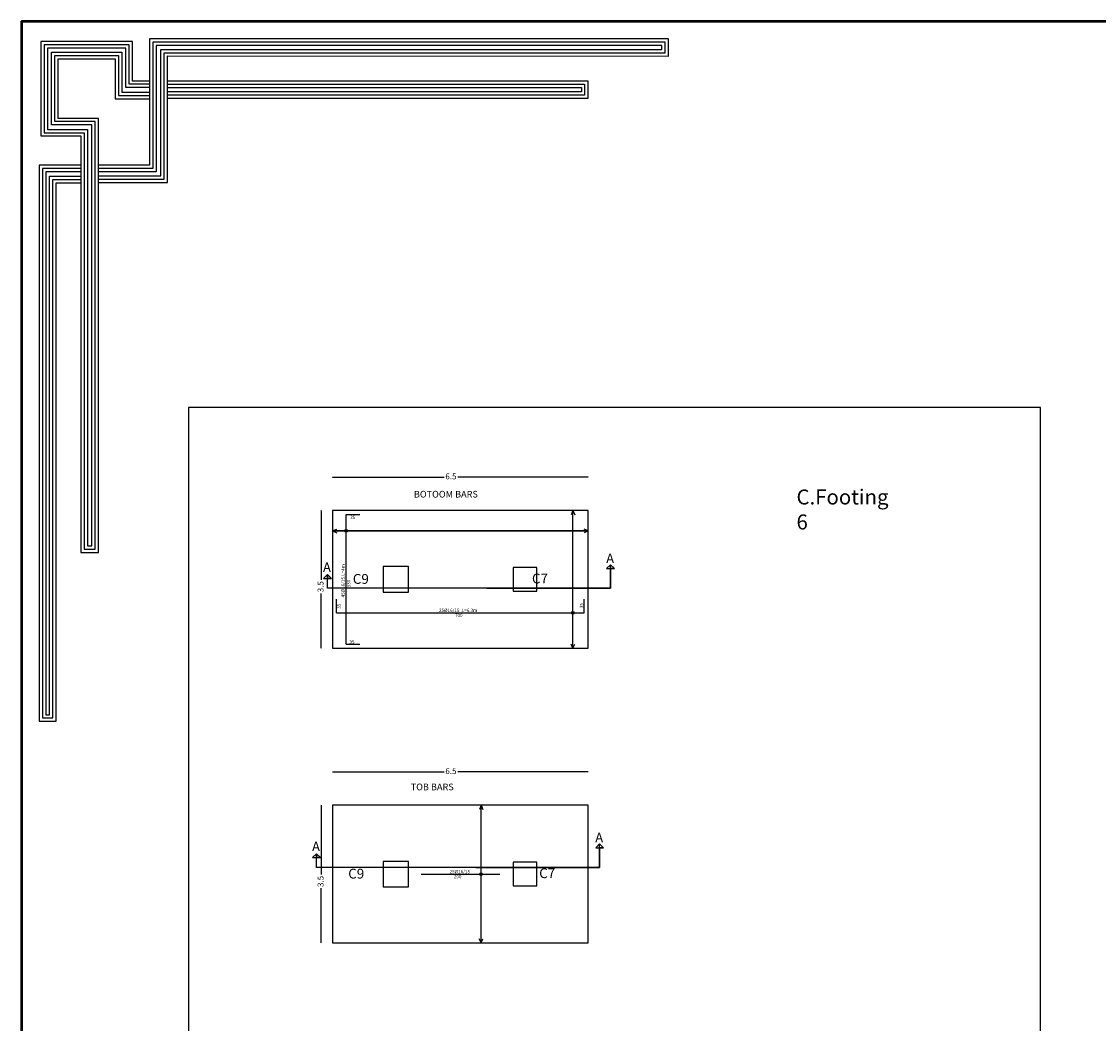
# Model space of a CAD drawing. Units: inches. Extents: x -1645 to 5503, y -1668 to 4953.
# Drawn here: x 4779 to 4833, y 3933 to 3984 of the extents above; entities that cross this region are included whole.
import ezdxf

# ---------------------------------------------------------------- set-up
doc = ezdxf.new("R2010")
doc.units = ezdxf.units.IN
doc.header["$MEASUREMENT"] = 0
doc.layers.add('Bars', color=3, linetype='Continuous')
doc.layers.add('COVER', color=7, linetype='Continuous')
doc.styles.add('Txt-shx', font='Txt.shx')
doc.dimstyles.new('yazan 1', dxfattribs={"dimtxt": 0.3, "dimasz": 0.05, "dimexe": 1.25, "dimexo": 0.625, "dimgap": 0.05, "dimtad": 1, "dimdec": 3, "dimlfac": 10, "dimtxsty": 'Standard', "dimblk": 'ARCHTICK', "dimcen": 0, "dimse1": 1, "dimse2": 1, "dimclrd": 256, "dimclrt": 31, "dimadec": 1, "dimazin": 0, "dimtfac": 1, "dimtdec": 3, "dimtix": 1, "dimtmove": 0, "dimatfit": 3, "dimldrblk": 'ARCHTICK', "dimfxl": 1, "dimlwd": -1, "dimarcsym": 1})

# ---------------------------------------------------------------- blocks, each defined once
blk = doc.blocks.new('5')
for points in [[(2924.02, 954.19), (2917.03, 954.19), (2917.03, 970.22), (2879.76, 970.22), (2879.76, 931.82), (2896.06, 931.82), (2896.06, 920.26), (2896.06, 762.39), (2903.22, 762.39), (2903.22, 938.98), (2886.81, 938.98), (2886.81, 963.24), (2909.99, 963.24), (2909.99, 946.92), (2924.02, 946.92)], [(2924.02, 952.86), (2915.7, 952.86), (2915.7, 968.88), (2881.1, 968.88), (2881.1, 933.15), (2897.39, 933.15), (2897.39, 920.26), (2897.39, 763.72), (2901.88, 763.72), (2901.88, 937.65), (2885.48, 937.65), (2885.48, 964.57), (2911.32, 964.57), (2911.32, 948.26), (2924.02, 948.26)], [(2903.22, 912.95), (2931.3, 912.95), (2931.3, 964.39), (3135.07, 964.31), (3135.07, 971.34), (2924.02, 971.34), (2924.02, 919.89), (2903.22, 919.89)], [(2903.22, 914.29), (2929.97, 914.29), (2929.97, 965.72), (3133.73, 965.64), (3133.73, 970.01), (2925.36, 970.01), (2925.36, 918.56), (2903.22, 918.56)], [(2903.22, 915.62), (2928.64, 915.62), (2928.64, 967.05), (3132.4, 966.97), (3132.4, 968.68), (2926.69, 968.68), (2926.69, 917.22), (2903.22, 917.22)], [(2924.02, 951.53), (2914.36, 951.53), (2914.36, 967.55), (2882.43, 967.55), (2882.43, 934.48), (2898.72, 934.48), (2898.72, 920.26), (2898.72, 765.05), (2900.55, 765.05), (2900.55, 936.32), (2884.15, 936.32), (2884.15, 965.9), (2912.66, 965.9), (2912.66, 949.59), (2924.02, 949.59)], [(2931.3, 954.2), (3102.3, 954.2), (3102.3, 947.11), (2931.3, 947.11)], [(2931.3, 952.87), (3100.97, 952.87), (3100.97, 948.44), (2931.3, 948.44)], [(2931.3, 951.53), (3099.64, 951.53), (3099.64, 949.78), (2931.3, 949.78)], [(2896.06, 919.92), (2879.09, 919.92), (2879.09, 693.73), (2886.01, 693.73), (2886.01, 912.8), (2896.06, 912.81)], [(2896.06, 918.59), (2880.43, 918.59), (2880.43, 695.06), (2884.68, 695.06), (2884.68, 914.14), (2896.06, 914.14)], [(2896.06, 917.26), (2881.76, 917.26), (2881.76, 696.39), (2883.35, 696.39), (2883.35, 915.47), (2896.06, 915.48)]]:
    blk.add_lwpolyline(points)
blk = doc.blocks.new('_ArchTick')
at = {"color": 0, "linetype": 'ByBlock', "const_width": 0.15}
blk.add_lwpolyline([(-0.5, -0.5), (0.5, 0.5)], dxfattribs=at)
blk = doc.blocks.new('*D3077')
at = {"transparency": 16777216}
for p, q in [((4793.894, 3958.976), (4793.894, 3955.456)), ((4793.894, 3951.976), (4793.894, 3954.756))]:
    blk.add_line(p, q, dxfattribs=at)
at = {"transparency": 16777216, "xscale": 0.05, "yscale": 0.05, "zscale": 0.05}
for p, rotation in [((4793.894, 3958.976), 90), ((4793.894, 3951.976), 270)]:
    blk.add_blockref('_ArchTick', p, dxfattribs=dict(at, rotation=rotation))
at = {"color": 31, "transparency": 16777216, "insert": (4793.894, 3955.106), "char_height": 0.3, "attachment_point": 5, "rotation": 90}
blk.add_mtext('3.5', dxfattribs=at)
blk = doc.blocks.new('*D3078')
at = {"transparency": 16777216}
for p, q in [((4794.466, 3960.676), (4800.135, 3960.676)), ((4807.466, 3960.676), (4800.835, 3960.676))]:
    blk.add_line(p, q, dxfattribs=at)
at = {"transparency": 16777216, "xscale": 0.05, "yscale": 0.05, "zscale": 0.05, "rotation": 180}
blk.add_blockref('_ArchTick', (4794.466, 3960.676), dxfattribs=at)
at = {"transparency": 16777216, "xscale": 0.05, "yscale": 0.05, "zscale": 0.05}
blk.add_blockref('_ArchTick', (4807.466, 3960.676), dxfattribs=at)
at = {"color": 31, "transparency": 16777216, "insert": (4800.485, 3960.676), "char_height": 0.3, "attachment_point": 5}
blk.add_mtext('6.5', dxfattribs=at)
blk = doc.blocks.new('*D3080')
at = {"transparency": 16777216}
for p, q in [((4793.894, 3943.989), (4793.894, 3940.469)), ((4793.894, 3936.989), (4793.894, 3939.769))]:
    blk.add_line(p, q, dxfattribs=at)
at = {"transparency": 16777216, "xscale": 0.05, "yscale": 0.05, "zscale": 0.05}
for p, rotation in [((4793.894, 3943.989), 90), ((4793.894, 3936.989), 270)]:
    blk.add_blockref('_ArchTick', p, dxfattribs=dict(at, rotation=rotation))
at = {"color": 31, "transparency": 16777216, "insert": (4793.894, 3940.119), "char_height": 0.3, "attachment_point": 5, "rotation": 90}
blk.add_mtext('3.5', dxfattribs=at)
blk = doc.blocks.new('*D3079')
at = {"transparency": 16777216}
for p, q in [((4794.466, 3945.688), (4800.135, 3945.688)), ((4807.466, 3945.688), (4800.835, 3945.688))]:
    blk.add_line(p, q, dxfattribs=at)
at = {"transparency": 16777216, "xscale": 0.05, "yscale": 0.05, "zscale": 0.05, "rotation": 180}
blk.add_blockref('_ArchTick', (4794.466, 3945.688), dxfattribs=at)
at = {"transparency": 16777216, "xscale": 0.05, "yscale": 0.05, "zscale": 0.05}
blk.add_blockref('_ArchTick', (4807.466, 3945.688), dxfattribs=at)
at = {"color": 31, "transparency": 16777216, "insert": (4800.485, 3945.688), "char_height": 0.3, "attachment_point": 5}
blk.add_mtext('6.5', dxfattribs=at)

msp = doc.modelspace()

# ---------------------------------------------------------------- linework, layer by layer
at = {"color": 5}
for p, q in [((4795.15423, 3958.77639), (4795.85423, 3958.77639)), ((4794.66624, 3953.77714), (4794.66624, 3954.47714)), ((4807.26624, 3953.77714), (4807.26624, 3954.47714)), ((4795.15423, 3952.17639), (4795.85423, 3952.17639))]:
    msp.add_line(p, q, dxfattribs=at)
at = {"color": 1}
for p, q in [((4806.68468, 3958.97639), (4806.59717, 3958.76121)), ((4806.68417, 3951.97639), (4806.68468, 3958.97614)), ((4806.68468, 3958.97614), (4806.78025, 3958.7644)), ((4794.46599, 3957.94666), (4794.68117, 3958.03417)), ((4794.46624, 3957.94666), (4794.67798, 3957.85109)), ((4807.46675, 3957.94677), (4807.25157, 3958.03429)), ((4807.4665, 3957.94677), (4807.25476, 3957.85121)), ((4806.68417, 3951.97639), (4806.59666, 3952.19158)), ((4806.68417, 3951.97639), (4806.77973, 3952.18813)), ((4802.01711, 3943.98942), (4801.9296, 3943.77424)), ((4802.0169, 3936.98891), (4802.01723, 3943.98891)), ((4802.01711, 3943.98917), (4802.11268, 3943.77743)), ((4802.01633, 3936.98891), (4801.92881, 3937.2041)), ((4802.01633, 3936.98891), (4802.11189, 3937.20065))]:
    msp.add_line(p, q, dxfattribs=at)
at = {"color": 5, "ltscale": 2}
msp.add_line((4798.96624, 3940.48891), (4802.96624, 3940.48891), dxfattribs=at)
msp.add_lwpolyline([(4830.47084, 3964.22245), (4787.13361, 3964.22245), (4787.13361, 3891.74867), (4830.47084, 3891.74867)], close=True, dxfattribs=at)
at = {"color": 1, "ltscale": 2}
for points in [[(4807.46624, 3951.97639), (4807.46624, 3958.97639), (4794.46624, 3958.97639), (4794.46624, 3951.97639)], [(4798.33194, 3954.82639), (4798.33194, 3956.12639), (4797.03194, 3956.12639), (4797.03194, 3954.82639)], [(4804.85055, 3954.87639), (4804.85055, 3956.07639), (4803.65055, 3956.07639), (4803.65055, 3954.87639)], [(4807.46624, 3936.98891), (4807.46624, 3943.98891), (4794.46624, 3943.98891), (4794.46624, 3936.98891)], [(4798.33194, 3939.83891), (4798.33194, 3941.13891), (4797.03194, 3941.13891), (4797.03194, 3939.83891)], [(4804.85055, 3939.88891), (4804.85055, 3941.08891), (4803.65055, 3941.08891), (4803.65055, 3939.88891)]]:
    msp.add_lwpolyline(points, close=True, dxfattribs=at)
at = {"color": 5}
for points in [[(4795.15423, 3952.17639), (4795.15423, 3958.77639)], [(4794.66624, 3953.77714), (4807.26624, 3953.77714)]]:
    msp.add_lwpolyline(points, dxfattribs=at)
at = {"color": 1}
for points in [[(4794.46624, 3957.94676), (4807.46624, 3957.94698), (4803.48181, 3957.94666)], [(4803.48181, 3957.94666), (4794.46624, 3957.94676), (4794.88181, 3957.94666)]]:
    msp.add_lwpolyline(points, dxfattribs=at)
for points in [[(4802.30687, 3955.02478), (4804.20687, 3955.02478), (4808.60101, 3955.02478), (4808.60101, 3956.02478), (4808.60101, 3955.02478), (4795.20687, 3955.02478), (4794.20687, 3955.02478), (4794.20687, 3955.72478)], [(4808.40101, 3956.02478), (4808.80101, 3956.02478), (4808.60101, 3956.02478), (4808.60101, 3956.22478), (4808.40101, 3956.02478), (4808.80101, 3956.02478), (4808.60101, 3956.22478)], [(4794.00687, 3955.52478), (4794.40687, 3955.52478), (4794.20687, 3955.52478), (4794.20687, 3955.72478), (4794.00687, 3955.52478), (4794.40687, 3955.52478), (4794.20687, 3955.72478)], [(4794.20687, 3955.72478), (4794.20687, 3955.52478), (4794.40687, 3955.52478)], [(4801.75048, 3940.82887), (4803.65048, 3940.82887), (4808.04461, 3940.82887), (4808.04461, 3941.82887), (4808.04461, 3940.82887), (4794.65048, 3940.82887), (4793.65048, 3940.82887), (4793.65048, 3941.52887)], [(4807.84461, 3941.82887), (4808.24461, 3941.82887), (4808.04461, 3941.82887), (4808.04461, 3942.02887), (4807.84461, 3941.82887), (4808.24461, 3941.82887), (4808.04461, 3942.02887)], [(4793.45048, 3941.32887), (4793.85048, 3941.32887), (4793.65048, 3941.32887), (4793.65048, 3941.52887), (4793.45048, 3941.32887), (4793.85048, 3941.32887), (4793.65048, 3941.52887)], [(4793.65048, 3941.52887), (4793.65048, 3941.32887), (4793.85048, 3941.32887)]]:
    msp.add_lwpolyline(points)
for centre in [(4795.15423, 3957.94666), (4806.68417, 3953.77714), (4802.01658, 3940.48891)]:
    msp.add_circle(centre, 0.0648, dxfattribs=at)
at = {"layer": 'COVER', "lineweight": 50}
msp.add_lwpolyline([(4778.65092, 3878.72179), (4927.27592, 3878.72179), (4927.27592, 3983.84679), (4778.65092, 3983.84679)], close=True, dxfattribs=at)

# ---------------------------------------------------------------- block references
at = {"layer": 'COVER', "xscale": 0.1249999999987873, "yscale": 0.1249999999987873, "zscale": 0.1249999999987873}
msp.add_blockref('5', (4419.66196, 3861.54866), dxfattribs=at)

# ---------------------------------------------------------------- texts
at = {"lineweight": 30}
for p in [(4808.3795, 3956.3062), (4793.98067, 3955.85479), (4807.8231, 3942.11029), (4793.42427, 3941.65887)]:
    msp.add_text('A', height=0.48214, dxfattribs=at).set_placement(p)
at = {"color": 2, "ltscale": 2, "insert": (4818.05603, 3960.04905), "char_height": 0.7614947, "attachment_point": 1}
msp.add_mtext_dynamic_manual_height_columns('C.Footing 6', width=4.6362343, gutter_width=1, heights=[0], dxfattribs=at)
at = {"lineweight": 30, "ltscale": 2, "char_height": 0.4, "attachment_point": 1}
for s, insert in [(' {\\f@Arial Unicode MS|b0|i0|c0|p34;\\H1.25x;C9}', (4795.37449, 3955.75029)), (' {\\f@Arial Unicode MS|b0|i0|c0|p34;\\H1.25x;C7}', (4804.48353, 3955.77268)), (' {\\f@Arial Unicode MS|b0|i0|c0|p34;\\H1.25x;C9}', (4795.14026, 3940.76281)), (' {\\f@Arial Unicode MS|b0|i0|c0|p34;\\H1.25x;C7}', (4804.85055, 3940.7852))]:
    msp.add_mtext_dynamic_manual_height_columns(s, width=3.2473874, gutter_width=1, heights=[0], dxfattribs=dict(at, insert=insert))
at = {"layer": 'Bars', "linetype": 'Continuous', "style": 'Txt-shx'}
for s, height, p in [('BOTOOM BARS', 0.34, (4798.60084, 3959.64019)), ('35', 0.17, (4795.35995, 3958.54812)), ('25%%C16/15 .L=6.3m', 0.17, (4799.88198, 3953.82108)), ('700', 0.17, (4800.68954, 3953.56441)), ('35', 0.17, (4795.32447, 3952.20342)), ('TOB BARS', 0.34, (4798.43862, 3944.75321)), ('25%%C16/15 ', 0.17, (4800.41724, 3940.53285)), ('200', 0.17, (4800.63576, 3940.27618))]:
    msp.add_text(s, height=height, dxfattribs=at).set_placement(p)
for s, p in [('45%%C16/15.L=4m', (4795.08827, 3954.56045)), ('330', (4795.37173, 3955.07373)), ('35', (4807.20948, 3954.01427)), ('35', (4794.87363, 3953.97901))]:
    msp.add_text(s, height=0.17, rotation=90, dxfattribs=at).set_placement(p)

# ---------------------------------------------------------------- dimensions: what is measured, and where the dimension line sits
at = {"color": 2}
for base, p1, p2, picture, middle in [((4807.46624, 3960.67567), (4794.46624, 3958.97639), (4807.46624, 3958.97639), '*D3078', (4800.48484, 3960.67567)), ((4807.46624, 3945.68819), (4794.46624, 3943.98891), (4807.46624, 3943.98891), '*D3079', (4800.48484, 3945.68819))]:
    dim = msp.add_linear_dim(base=base, p1=p1, p2=p2, text='6.5', dimstyle='yazan 1', override={"dimtad": 0}, dxfattribs=at)
    dim.commit()
    dim.dimension.update_dxf_attribs({"geometry": picture, "text_midpoint": middle, "dimtype": 160})
for base, p1, p2, picture, middle in [((4793.89441, 3958.97639), (4794.46624, 3951.97639), (4794.46624, 3958.97639), '*D3077', (4793.89441, 3955.10605)), ((4793.89441, 3943.98891), (4794.46624, 3936.98891), (4794.46624, 3943.98891), '*D3080', (4793.89441, 3940.11857))]:
    dim = msp.add_linear_dim(base=base, p1=p1, p2=p2, angle=90, text='3.5', dimstyle='yazan 1', override={"dimtad": 0}, dxfattribs=at)
    dim.commit()
    dim.dimension.update_dxf_attribs({"geometry": picture, "text_midpoint": middle, "dimtype": 160})

doc.saveas('drawing.dxf')
